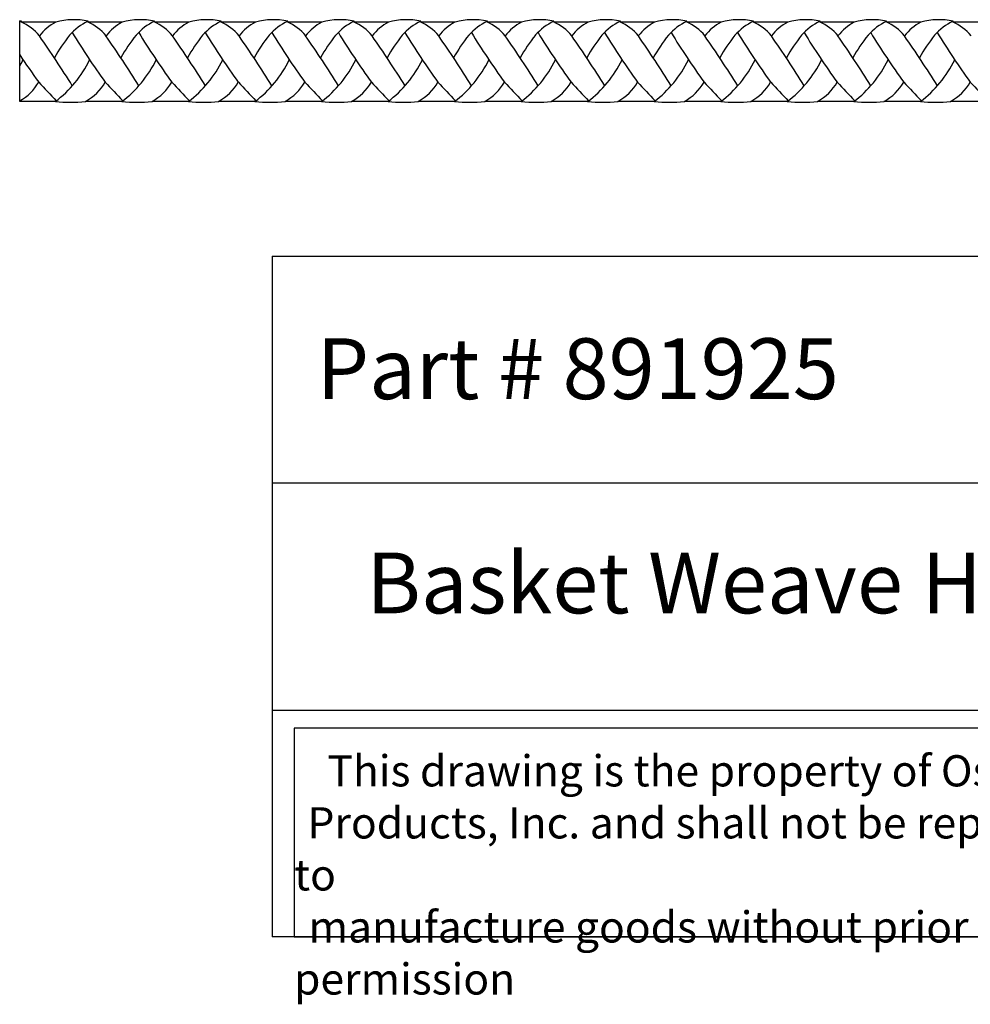
# Model space of a CAD drawing. Units: inches. Extents: x -3.1 to 92.9, y -0.8 to 11.3.
# Drawn here: x -3.1 to 8.6, y -0.8 to 11.3 of the extents above; entities that cross this region are included whole.
import ezdxf

# ---------------------------------------------------------------- set-up
doc = ezdxf.new("R2010")
doc.units = ezdxf.units.IN
doc.header["$MEASUREMENT"] = 0

msp = doc.modelspace()

# ---------------------------------------------------------------- linework, layer by layer
for p, q in [((-3.113, 10.306), (-3.113, 11.3)), ((-2.668, 11.284), (-3.09, 11.284)), ((-2.668, 11.284), (-3.09, 11.284)), ((-1.848, 11.284), (-2.269, 11.284)), ((-1.848, 11.284), (-2.269, 11.284)), ((-1.027, 11.284), (-1.449, 11.284)), ((-0.207, 11.284), (-0.629, 11.284)), ((-0.207, 11.284), (-0.629, 11.284)), ((0.614, 11.284), (0.192, 11.284)), ((1.434, 11.284), (1.012, 11.284)), ((1.434, 11.284), (1.012, 11.284)), ((2.255, 11.284), (1.833, 11.284)), ((3.075, 11.284), (2.653, 11.284)), ((3.075, 11.284), (2.653, 11.284)), ((3.896, 11.284), (3.474, 11.284)), ((4.716, 11.284), (4.294, 11.284)), ((4.716, 11.284), (4.294, 11.284)), ((5.536, 11.284), (5.115, 11.284)), ((6.357, 11.284), (5.935, 11.284)), ((6.357, 11.284), (5.935, 11.284)), ((7.177, 11.284), (6.756, 11.284)), ((7.998, 11.284), (7.576, 11.284)), ((7.998, 11.284), (7.576, 11.284)), ((8.818, 11.284), (8.397, 11.284)), ((-2.673, 10.304), (-3.113, 10.306)), ((-2.673, 10.304), (-3.113, 10.306)), ((-1.853, 10.304), (-2.301, 10.306)), ((-1.853, 10.304), (-2.301, 10.306)), ((-1.853, 10.304), (-2.301, 10.306)), ((-1.853, 10.304), (-2.301, 10.306)), ((-1.032, 10.304), (-1.481, 10.306)), ((-1.032, 10.304), (-1.481, 10.306)), ((-1.032, 10.304), (-1.481, 10.306)), ((-0.212, 10.304), (-0.66, 10.306)), ((-0.212, 10.304), (-0.66, 10.306)), ((0.609, 10.304), (0.16, 10.306)), ((1.429, 10.304), (0.98, 10.306)), ((1.429, 10.304), (0.98, 10.306)), ((2.25, 10.304), (1.801, 10.306)), ((3.07, 10.304), (2.621, 10.306)), ((3.07, 10.304), (2.621, 10.306)), ((3.89, 10.304), (3.442, 10.306)), ((4.711, 10.304), (4.262, 10.306)), ((4.711, 10.304), (4.262, 10.306)), ((5.531, 10.304), (5.083, 10.306)), ((6.352, 10.304), (5.903, 10.306)), ((6.352, 10.304), (5.903, 10.306)), ((7.172, 10.304), (6.724, 10.306)), ((7.993, 10.304), (7.544, 10.306)), ((7.993, 10.304), (7.544, 10.306)), ((8.813, 10.304), (8.365, 10.306)), ((0, 8.398), (0, 0)), ((0, 8.398), (20, 8.398)), ((20, 5.598), (0, 5.598)), ((0, 2.799), (20, 2.799)), ((20, 0), (0, 0))]:
    msp.add_line(p, q)
msp.add_lwpolyline([(13.05, 2.575), (0.27, 2.575), (0.27, 0), (13.05, 0)], close=True)
for centre, radius, start, end in [((-3.267, 10.468), 0.846, 77.9219, 79.5121), ((-2.782, 10.653), 0.712, 115.5745, 117.6491), ((-2.446, 10.468), 0.846, 77.9219, 105.2021), ((-2.446, 10.468), 0.846, 77.9219, 105.2021), ((-2.446, 10.468), 0.846, 77.9219, 105.2021), ((-1.962, 10.653), 0.712, 115.5745, 138.8899), ((-1.962, 10.653), 0.712, 115.5745, 138.8899), ((-1.962, 10.653), 0.712, 115.5745, 138.8899), ((-1.626, 10.468), 0.846, 77.9219, 105.2021), ((-1.626, 10.468), 0.846, 77.9219, 105.2021), ((-1.626, 10.468), 0.846, 77.9219, 105.2021), ((-1.142, 10.653), 0.712, 115.5745, 138.8899), ((-1.142, 10.653), 0.712, 115.5745, 138.8899), ((-1.142, 10.653), 0.712, 115.5745, 138.8899), ((-0.805, 10.468), 0.846, 77.9219, 105.2021), ((-0.805, 10.468), 0.846, 77.9219, 105.2021), ((-0.321, 10.653), 0.712, 115.5745, 138.8899), ((-0.321, 10.653), 0.712, 115.5745, 138.8899), ((0.015, 10.468), 0.846, 77.9219, 105.2021), ((0.015, 10.468), 0.846, 77.9219, 105.2021), ((0.499, 10.653), 0.712, 115.5745, 138.8899), ((0.499, 10.653), 0.712, 115.5745, 138.8899), ((0.836, 10.468), 0.846, 77.9219, 105.2021), ((0.836, 10.468), 0.846, 77.9219, 105.2021), ((1.32, 10.653), 0.712, 115.5745, 138.8899), ((1.32, 10.653), 0.712, 115.5745, 138.8899), ((1.656, 10.468), 0.846, 77.9219, 105.2021), ((1.656, 10.468), 0.846, 77.9219, 105.2021), ((2.14, 10.653), 0.712, 115.5745, 138.8899), ((2.14, 10.653), 0.712, 115.5745, 138.8899), ((2.477, 10.468), 0.846, 77.9219, 105.2021), ((2.477, 10.468), 0.846, 77.9219, 105.2021), ((2.961, 10.653), 0.712, 115.5745, 138.8899), ((2.961, 10.653), 0.712, 115.5745, 138.8899), ((3.297, 10.468), 0.846, 77.9219, 105.2021), ((3.297, 10.468), 0.846, 77.9219, 105.2021), ((3.781, 10.653), 0.712, 115.5745, 138.8899), ((3.781, 10.653), 0.712, 115.5745, 138.8899), ((4.117, 10.468), 0.846, 77.9219, 105.2021), ((4.117, 10.468), 0.846, 77.9219, 105.2021), ((4.602, 10.653), 0.712, 115.5745, 138.8899), ((4.602, 10.653), 0.712, 115.5745, 138.8899), ((4.938, 10.468), 0.846, 77.9219, 105.2021), ((4.938, 10.468), 0.846, 77.9219, 105.2021), ((5.422, 10.653), 0.712, 115.5745, 138.8899), ((5.422, 10.653), 0.712, 115.5745, 138.8899), ((5.758, 10.468), 0.846, 77.9219, 105.2021), ((5.758, 10.468), 0.846, 77.9219, 105.2021), ((6.243, 10.653), 0.712, 115.5745, 138.8899), ((6.243, 10.653), 0.712, 115.5745, 138.8899), ((6.579, 10.468), 0.846, 77.9219, 105.2021), ((6.579, 10.468), 0.846, 77.9219, 105.2021), ((7.063, 10.653), 0.712, 115.5745, 138.8899), ((7.063, 10.653), 0.712, 115.5745, 138.8899), ((7.399, 10.468), 0.846, 77.9219, 105.2021), ((7.399, 10.468), 0.846, 77.9219, 105.2021), ((7.884, 10.653), 0.712, 115.5745, 138.8899), ((7.884, 10.653), 0.712, 115.5745, 138.8899), ((8.22, 10.468), 0.846, 77.9219, 105.2021), ((8.22, 10.468), 0.846, 77.9219, 105.2021), ((8.704, 10.653), 0.712, 115.5745, 138.8899), ((8.704, 10.653), 0.712, 115.5745, 138.8899), ((-3.354, 10.713), 0.63, 39.619, 65.9162), ((-3.354, 10.713), 0.63, 39.619, 65.9162), ((-2.362, 10.719), 0.643, 118.4706, 142.0934), ((-2.362, 10.719), 0.643, 118.4706, 142.0934), ((-2.533, 10.713), 0.63, 39.619, 65.9162), ((-2.533, 10.713), 0.63, 39.619, 65.9162), ((-1.541, 10.719), 0.643, 118.4706, 142.0934), ((-1.541, 10.719), 0.643, 118.4706, 142.0934), ((-1.713, 10.713), 0.63, 39.619, 65.9162), ((-0.721, 10.719), 0.643, 118.4706, 142.0934), ((-0.893, 10.713), 0.63, 39.619, 65.9162), ((-0.893, 10.713), 0.63, 39.619, 65.9162), ((0.1, 10.719), 0.643, 118.4706, 142.0934), ((0.1, 10.719), 0.643, 118.4706, 142.0934), ((-0.072, 10.713), 0.63, 39.619, 65.9162), ((0.92, 10.719), 0.643, 118.4706, 142.0934), ((0.748, 10.713), 0.63, 39.619, 65.9162), ((0.748, 10.713), 0.63, 39.619, 65.9162), ((1.741, 10.719), 0.643, 118.4706, 142.0934), ((1.741, 10.719), 0.643, 118.4706, 142.0934), ((1.569, 10.713), 0.63, 39.619, 65.9162), ((2.561, 10.719), 0.643, 118.4706, 142.0934), ((2.389, 10.713), 0.63, 39.619, 65.9162), ((2.389, 10.713), 0.63, 39.619, 65.9162), ((3.381, 10.719), 0.643, 118.4706, 142.0934), ((3.381, 10.719), 0.643, 118.4706, 142.0934), ((3.21, 10.713), 0.63, 39.619, 65.9162), ((4.202, 10.719), 0.643, 118.4706, 142.0934), ((4.03, 10.713), 0.63, 39.619, 65.9162), ((4.03, 10.713), 0.63, 39.619, 65.9162), ((5.022, 10.719), 0.643, 118.4706, 142.0934), ((5.022, 10.719), 0.643, 118.4706, 142.0934), ((4.851, 10.713), 0.63, 39.619, 65.9162), ((5.843, 10.719), 0.643, 118.4706, 142.0934), ((5.671, 10.713), 0.63, 39.619, 65.9162), ((5.671, 10.713), 0.63, 39.619, 65.9162), ((6.663, 10.719), 0.643, 118.4706, 142.0934), ((6.663, 10.719), 0.643, 118.4706, 142.0934), ((6.492, 10.713), 0.63, 39.619, 65.9162), ((7.484, 10.719), 0.643, 118.4706, 142.0934), ((7.312, 10.713), 0.63, 39.619, 65.9162), ((7.312, 10.713), 0.63, 39.619, 65.9162), ((8.304, 10.719), 0.643, 118.4706, 142.0934), ((8.304, 10.719), 0.643, 118.4706, 142.0934), ((8.132, 10.713), 0.63, 39.619, 65.9162), ((-16.093, 1.946), 16.091, 32.1118, 34.7314), ((-16.093, 1.946), 16.091, 32.1118, 34.7314), ((-1.063, 9.957), 1.848, 140.9391, 151.3473), ((-1.063, 9.957), 1.848, 140.9391, 151.3473), ((-1.063, 9.957), 1.848, 140.9391, 151.3473), ((4.944, 15.644), 8.663, 211.2024, 216.0677), ((4.944, 15.644), 8.663, 211.2024, 216.0677), ((4.944, 15.644), 8.663, 211.2024, 216.0677), ((4.944, 15.644), 8.663, 211.2024, 216.0677), ((-15.273, 1.946), 16.091, 32.1118, 34.7314), ((-15.273, 1.946), 16.091, 32.1118, 34.7314), ((-0.243, 9.957), 1.848, 140.9391, 151.3473), ((-0.243, 9.957), 1.848, 140.9391, 151.3473), ((-0.243, 9.957), 1.848, 140.9391, 151.3473), ((5.765, 15.644), 8.663, 211.2024, 216.0677), ((5.765, 15.644), 8.663, 211.2024, 216.0677), ((5.765, 15.644), 8.663, 211.2024, 216.0677), ((-14.452, 1.946), 16.091, 32.1118, 34.7314), ((0.578, 9.957), 1.848, 140.9391, 151.3473), ((0.578, 9.957), 1.848, 140.9391, 151.3473), ((6.585, 15.644), 8.663, 211.2024, 216.0677), ((6.585, 15.644), 8.663, 211.2024, 216.0677), ((-13.632, 1.946), 16.091, 32.1118, 34.7314), ((-13.632, 1.946), 16.091, 32.1118, 34.7314), ((1.398, 9.957), 1.848, 140.9391, 151.3473), ((1.398, 9.957), 1.848, 140.9391, 151.3473), ((7.406, 15.644), 8.663, 211.2024, 216.0677), ((-12.811, 1.946), 16.091, 32.1118, 34.7314), ((2.218, 9.957), 1.848, 140.9391, 151.3473), ((2.218, 9.957), 1.848, 140.9391, 151.3473), ((8.226, 15.644), 8.663, 211.2024, 216.0677), ((8.226, 15.644), 8.663, 211.2024, 216.0677), ((-11.991, 1.946), 16.091, 32.1118, 34.7314), ((-11.991, 1.946), 16.091, 32.1118, 34.7314), ((3.039, 9.957), 1.848, 140.9391, 151.3473), ((3.039, 9.957), 1.848, 140.9391, 151.3473), ((9.047, 15.644), 8.663, 211.2024, 216.0677), ((-11.17, 1.946), 16.091, 32.1118, 34.7314), ((3.859, 9.957), 1.848, 140.9391, 151.3473), ((3.859, 9.957), 1.848, 140.9391, 151.3473), ((9.867, 15.644), 8.663, 211.2024, 216.0677), ((9.867, 15.644), 8.663, 211.2024, 216.0677), ((-10.35, 1.946), 16.091, 32.1118, 34.7314), ((-10.35, 1.946), 16.091, 32.1118, 34.7314), ((4.68, 9.957), 1.848, 140.9391, 151.3473), ((4.68, 9.957), 1.848, 140.9391, 151.3473), ((10.688, 15.644), 8.663, 211.2024, 216.0677), ((-9.529, 1.946), 16.091, 32.1118, 34.7314), ((5.5, 9.957), 1.848, 140.9391, 151.3473), ((5.5, 9.957), 1.848, 140.9391, 151.3473), ((11.508, 15.644), 8.663, 211.2024, 216.0677), ((11.508, 15.644), 8.663, 211.2024, 216.0677), ((-8.709, 1.946), 16.091, 32.1118, 34.7314), ((-8.709, 1.946), 16.091, 32.1118, 34.7314), ((6.321, 9.957), 1.848, 140.9391, 151.3473), ((6.321, 9.957), 1.848, 140.9391, 151.3473), ((12.329, 15.644), 8.663, 211.2024, 216.0677), ((-7.889, 1.946), 16.091, 32.1118, 34.7314), ((7.141, 9.957), 1.848, 140.9391, 151.3473), ((7.141, 9.957), 1.848, 140.9391, 151.3473), ((13.149, 15.644), 8.663, 211.2024, 216.0677), ((13.149, 15.644), 8.663, 211.2024, 216.0677), ((-7.068, 1.946), 16.091, 32.1118, 34.7314), ((-7.068, 1.946), 16.091, 32.1118, 34.7314), ((7.962, 9.957), 1.848, 140.9391, 151.3473), ((7.962, 9.957), 1.848, 140.9391, 151.3473), ((13.969, 15.644), 8.663, 211.2024, 216.0677), ((-6.248, 1.946), 16.091, 32.1118, 34.7314), ((8.782, 9.957), 1.848, 140.9391, 151.3473), ((8.782, 9.957), 1.848, 140.9391, 151.3473), ((14.79, 15.644), 8.663, 211.2024, 216.0677), ((14.79, 15.644), 8.663, 211.2024, 216.0677), ((-5.427, 1.946), 16.091, 32.1118, 34.7314), ((-5.427, 1.946), 16.091, 32.1118, 34.7314), ((9.603, 9.957), 1.848, 140.9391, 151.3473), ((9.603, 9.957), 1.848, 140.9391, 151.3473), ((15.61, 15.644), 8.663, 211.2024, 216.0677), ((4.124, 15.644), 8.663, 213.3456, 216.0677), ((4.124, 15.644), 8.663, 213.3456, 216.0677), ((-4.391, 11.471), 1.473, 330.251, 333.7214), ((-4.391, 11.471), 1.473, 330.251, 333.7214), ((-3.571, 11.471), 1.473, 307.5544, 333.7214), ((-3.571, 11.471), 1.473, 307.5544, 333.7214), ((-3.571, 11.471), 1.473, 307.5544, 333.7214), ((-3.571, 11.471), 1.473, 307.5544, 333.7214), ((-2.75, 11.471), 1.473, 307.5544, 333.7214), ((-2.75, 11.471), 1.473, 307.5544, 333.7214), ((-2.75, 11.471), 1.473, 307.5544, 333.7214), ((-1.93, 11.471), 1.473, 307.5544, 333.7214), ((-1.93, 11.471), 1.473, 307.5544, 333.7214), ((-1.109, 11.471), 1.473, 307.5544, 333.7214), ((-0.289, 11.471), 1.473, 307.5544, 333.7214), ((-0.289, 11.471), 1.473, 307.5544, 333.7214), ((0.531, 11.471), 1.473, 307.5544, 333.7214), ((1.352, 11.471), 1.473, 307.5544, 333.7214), ((1.352, 11.471), 1.473, 307.5544, 333.7214), ((2.172, 11.471), 1.473, 307.5544, 333.7214), ((2.993, 11.471), 1.473, 307.5544, 333.7214), ((2.993, 11.471), 1.473, 307.5544, 333.7214), ((3.813, 11.471), 1.473, 307.5544, 333.7214), ((4.634, 11.471), 1.473, 307.5544, 333.7214), ((4.634, 11.471), 1.473, 307.5544, 333.7214), ((5.454, 11.471), 1.473, 307.5544, 333.7214), ((6.275, 11.471), 1.473, 307.5544, 333.7214), ((6.275, 11.471), 1.473, 307.5544, 333.7214), ((7.095, 11.471), 1.473, 307.5544, 333.7214), ((-3.412, 10.846), 0.613, 299.2464, 330.518), ((-3.412, 10.846), 0.613, 299.2464, 330.518), ((14.677, 26.779), 23.911, 222.7625, 223.522), ((14.677, 26.779), 23.911, 222.7625, 223.522), ((-2.592, 10.846), 0.613, 298.2695, 330.518), ((-2.592, 10.846), 0.613, 298.2695, 330.518), ((-2.592, 10.846), 0.613, 298.2695, 330.518), ((-2.592, 10.846), 0.613, 298.2695, 330.518), ((15.497, 26.779), 23.911, 222.7625, 223.522), ((15.497, 26.779), 23.911, 222.7625, 223.522), ((-1.771, 10.846), 0.613, 298.2695, 330.518), ((-1.771, 10.846), 0.613, 298.2695, 330.518), ((-1.771, 10.846), 0.613, 298.2695, 330.518), ((16.318, 26.779), 23.911, 222.7625, 223.522), ((-0.951, 10.846), 0.613, 298.2695, 330.518), ((-0.951, 10.846), 0.613, 298.2695, 330.518), ((17.138, 26.779), 23.911, 222.7625, 223.522), ((17.138, 26.779), 23.911, 222.7625, 223.522), ((-0.131, 10.846), 0.613, 298.2695, 330.518), ((17.959, 26.779), 23.911, 222.7625, 223.522), ((0.69, 10.846), 0.613, 298.2695, 330.518), ((0.69, 10.846), 0.613, 298.2695, 330.518), ((18.779, 26.779), 23.911, 222.7625, 223.522), ((18.779, 26.779), 23.911, 222.7625, 223.522), ((1.51, 10.846), 0.613, 298.2695, 330.518), ((19.599, 26.779), 23.911, 222.7625, 223.522), ((2.331, 10.846), 0.613, 298.2695, 330.518), ((2.331, 10.846), 0.613, 298.2695, 330.518), ((20.42, 26.779), 23.911, 222.7625, 223.522), ((20.42, 26.779), 23.911, 222.7625, 223.522), ((3.151, 10.846), 0.613, 298.2695, 330.518), ((21.24, 26.779), 23.911, 222.7625, 223.522), ((3.972, 10.846), 0.613, 298.2695, 330.518), ((3.972, 10.846), 0.613, 298.2695, 330.518), ((22.061, 26.779), 23.911, 222.7625, 223.522), ((22.061, 26.779), 23.911, 222.7625, 223.522), ((4.792, 10.846), 0.613, 298.2695, 330.518), ((22.881, 26.779), 23.911, 222.7625, 223.522), ((5.613, 10.846), 0.613, 298.2695, 330.518), ((5.613, 10.846), 0.613, 298.2695, 330.518), ((23.702, 26.779), 23.911, 222.7625, 223.522), ((23.702, 26.779), 23.911, 222.7625, 223.522), ((6.433, 10.846), 0.613, 298.2695, 330.518), ((24.522, 26.779), 23.911, 222.7625, 223.522), ((7.254, 10.846), 0.613, 298.2695, 330.518), ((7.254, 10.846), 0.613, 298.2695, 330.518), ((25.343, 26.779), 23.911, 222.7625, 223.522), ((25.343, 26.779), 23.911, 222.7625, 223.522), ((8.074, 10.846), 0.613, 298.2695, 330.518), ((26.163, 26.779), 23.911, 222.7625, 223.522), ((-2.496, 12.051), 1.756, 264.2178, 276.3706), ((-2.496, 12.051), 1.756, 264.2178, 276.3706), ((-2.496, 12.051), 1.756, 264.2178, 276.3706), ((-2.496, 12.051), 1.756, 264.2178, 276.3706), ((-1.676, 12.051), 1.756, 264.2178, 276.3706), ((-1.676, 12.051), 1.756, 264.2178, 276.3706), ((-1.676, 12.051), 1.756, 264.2178, 276.3706), ((-0.855, 12.051), 1.756, 264.2178, 276.3706), ((-0.855, 12.051), 1.756, 264.2178, 276.3706), ((-0.035, 12.051), 1.756, 264.2178, 276.3706), ((0.786, 12.051), 1.756, 264.2178, 276.3706), ((0.786, 12.051), 1.756, 264.2178, 276.3706), ((1.606, 12.051), 1.756, 264.2178, 276.3706), ((2.427, 12.051), 1.756, 264.2178, 276.3706), ((2.427, 12.051), 1.756, 264.2178, 276.3706), ((3.247, 12.051), 1.756, 264.2178, 276.3706), ((4.067, 12.051), 1.756, 264.2178, 276.3706), ((4.067, 12.051), 1.756, 264.2178, 276.3706), ((4.888, 12.051), 1.756, 264.2178, 276.3706), ((5.708, 12.051), 1.756, 264.2178, 276.3706), ((5.708, 12.051), 1.756, 264.2178, 276.3706), ((6.529, 12.051), 1.756, 264.2178, 276.3706), ((7.349, 12.051), 1.756, 264.2178, 276.3706), ((7.349, 12.051), 1.756, 264.2178, 276.3706), ((8.17, 12.051), 1.756, 264.2178, 276.3706)]:
    msp.add_arc(centre, radius, start, end)

# ---------------------------------------------------------------- texts
at = {"attachment_point": 1}
for s, insert, char_height, width in [('{\\fTimes New Roman|b0|i0|c0|p18;Part # 891925}', (0.548, 7.384), 0.75, 9.45226), ('{\\fTimes New Roman|b0|i0|c0|p18;Basket Weave Half Round Moulding}', (1.162, 4.742), 0.75, 20), ('\\pi1.0697;{\\fTimes New Roman|b0|i0|c0|p18;This drawing is the property of Osborne Wood \\P\\pi0.42936;Products, Inc. and shall not be reproduced or used to \\P\\pi0.46545;manufacture goods without prior written permission}', (0.27, 2.242), 0.385, 12.7804)]:
    msp.add_mtext(s, dxfattribs=dict(at, insert=insert, char_height=char_height, width=width))

doc.saveas('drawing.dxf')
